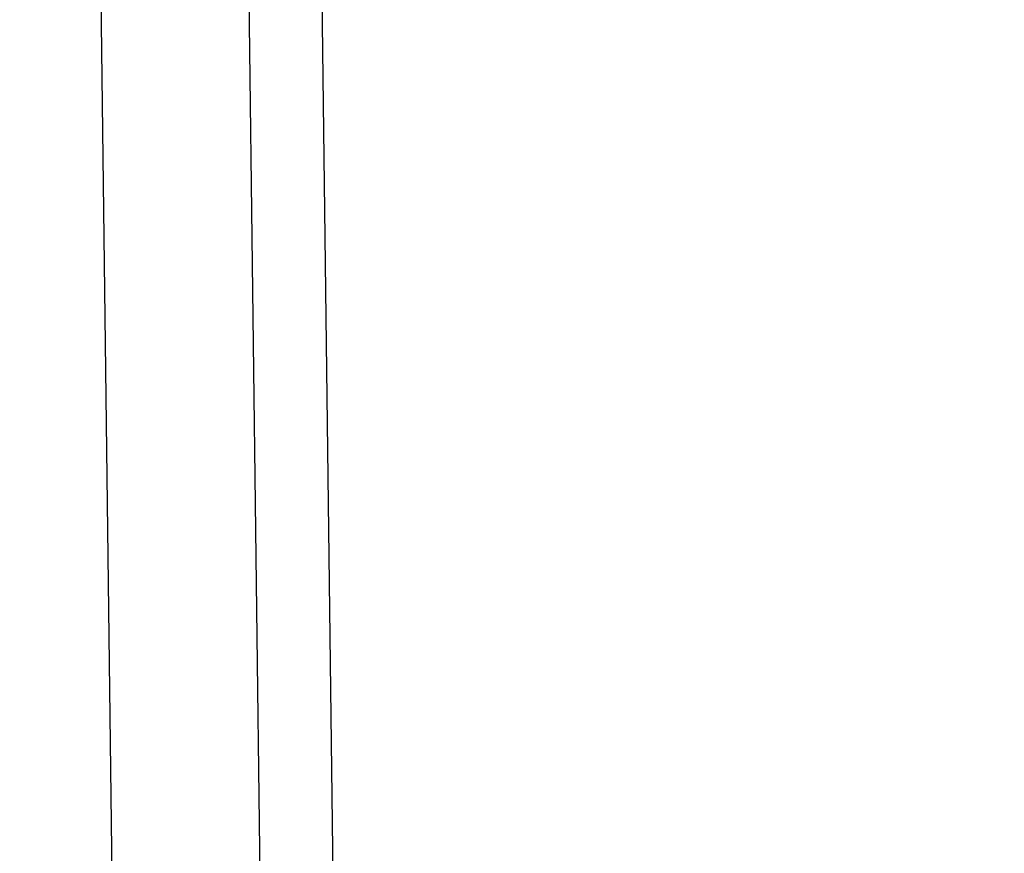
# Model space of a CAD drawing. Units: millimetres. Extents: x 5 to 107, y 4 to 44.
# Drawn here: x 21 to 22, y 15 to 16 of the extents above; entities that cross this region are included whole.
import ezdxf

# ---------------------------------------------------------------- set-up
doc = ezdxf.new("R2010")
doc.units = ezdxf.units.MM
doc.layers.add('CO_COTAS', color=9, linetype='Continuous')
doc.layers.add('CO_PCORTE 01', color=5, linetype='Continuous')
doc.styles.add('ARIAL', font='arial.ttf')
doc.dimstyles.new('DOT100', dxfattribs={"dimtxt": 0.18, "dimasz": 0.2, "dimexe": 0.2, "dimexo": 0.2, "dimgap": 0.15, "dimtad": 1, "dimzin": 4, "dimdsep": 46, "dimtxsty": 'ARIAL', "dimblk": 'ARROW', "dimcen": 0.2, "dimse1": 1, "dimse2": 1, "dimclrd": 256, "dimclre": 8, "dimclrt": 41, "dimadec": 0, "dimazin": 0, "dimtfac": 1, "dimtix": 1, "dimtmove": 2, "dimatfit": 3, "dimldrblk": 'ARROW', "dimfxl": 1, "dimtolj": 1, "dimtzin": 4, "dimarcsym": 0})

# ---------------------------------------------------------------- blocks, each defined once
blk = doc.blocks.new('ARROW')
at = {"layer": 'CO_COTAS'}
for q in [(0, 1), (-1, 0), (0, -1), (1, 0)]:
    blk.add_line((0, 0), q, dxfattribs=at)
blk.add_circle((0, 0), 0.25, dxfattribs=at)
blk = doc.blocks.new('*D252')
at = {"layer": 'CO_COTAS', "lineweight": -2, "transparency": 16777216}
blk.add_line((24.20839, 15.75072), (24.2014, 12.43287), dxfattribs=at)
at = {"layer": 'DEFPOINTS', "color": 0, "transparency": 16777216}
for p in [(16.80322, 15.86632), (16.5968, 12.34889), (24.20119, 12.33287)]:
    blk.add_point(p, dxfattribs=at)
at = {"layer": 'CO_COTAS', "lineweight": -2, "transparency": 16777216, "xscale": 0.1, "yscale": 0.1, "zscale": 0.1}
for p, rotation in [((24.2086, 15.85072), 89.87929923813188), ((24.20119, 12.33287), 269.8792992381319)]:
    blk.add_blockref('ARROW', p, dxfattribs=dict(at, rotation=rotation))
at = {"layer": 'CO_COTAS', "color": 41, "transparency": 16777216, "insert": (24.08392, 14.09205), "char_height": 0.09, "attachment_point": 5, "rotation": 89.8793, "style": 'ARIAL'}
blk.add_mtext('\\A1;3.52', dxfattribs=at)
blk = doc.blocks.new('*D255')
at = {"layer": 'CO_COTAS', "lineweight": -2, "transparency": 16777216}
blk.add_line((24.82112, 19.40364), (24.82112, 12.34705), dxfattribs=at)
at = {"layer": 'DEFPOINTS', "color": 0, "transparency": 16777216}
for p in [(23.04396, 19.50364), (21.23373, 12.24705), (24.82112, 12.24705)]:
    blk.add_point(p, dxfattribs=at)
at = {"layer": 'CO_COTAS', "lineweight": -2, "transparency": 16777216, "xscale": 0.1, "yscale": 0.1, "zscale": 0.1}
for p, rotation in [((24.82112, 19.50364), 90), ((24.82112, 12.24705), 270)]:
    blk.add_blockref('ARROW', p, dxfattribs=dict(at, rotation=rotation))
at = {"layer": 'CO_COTAS', "color": 41, "transparency": 16777216, "insert": (24.70017, 15.87534), "char_height": 0.09, "attachment_point": 5, "rotation": 90, "style": 'ARIAL'}
blk.add_mtext('\\A1;7.26', dxfattribs=at)

msp = doc.modelspace()

# ---------------------------------------------------------------- linework, layer by layer
for p, q in [((21.26729, 15.01794), (21.25866, 15.70725)), ((21.29166, 15.70766), (21.30029, 15.01836))]:
    msp.add_line(p, q)
at = {"layer": 'CO_PCORTE 01'}
msp.add_line((21.20891, 14.32653), (21.18897, 15.92124), dxfattribs=at)

# ---------------------------------------------------------------- dimensions: what is measured, and where the dimension line sits
at = {"layer": 'CO_COTAS'}
for base, p1, p2, angle, picture, middle in [((24.82112, 12.24705), (23.04396, 19.50364), (21.23373, 12.24705), 90, '*D255', (24.70017, 15.87534)), ((24.20119, 12.33287), (16.80322, 15.86632), (16.5968, 12.34889), 89.8793, '*D252', (24.08392, 14.09205))]:
    dim = msp.add_linear_dim(base=base, p1=p1, p2=p2, angle=angle, dimstyle='DOT100', override={"dimscale": 0.5}, dxfattribs=at)
    dim.commit()
    dim.dimension.update_dxf_attribs({"geometry": picture, "text_midpoint": middle})

doc.saveas('drawing.dxf')
